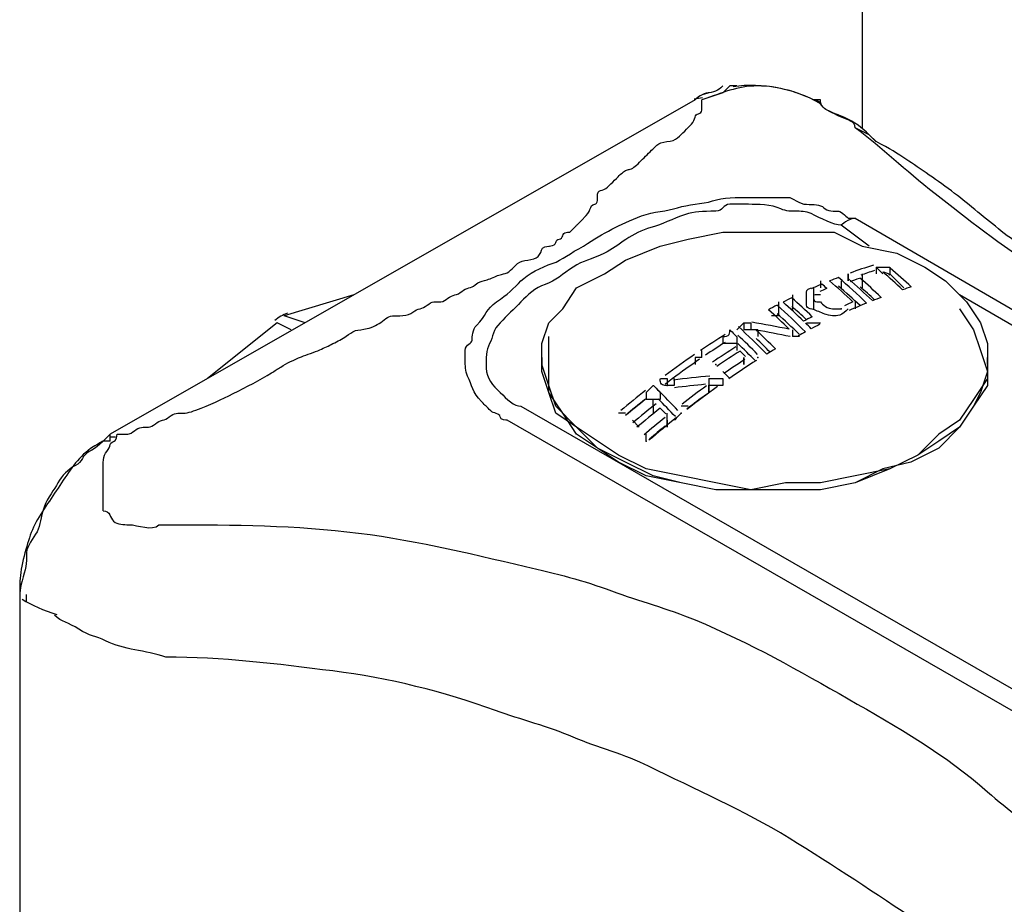
# Model space of a CAD drawing. Extents: x -1855 to -1664, y 16 to 296.
# Drawn here: x -1737 to -1723, y 245 to 258 of the extents above; entities that cross this region are included whole.
import ezdxf

# ---------------------------------------------------------------- set-up
doc = ezdxf.new("R2010")
doc.units = 0
doc.header["$MEASUREMENT"] = 0
doc.layers.add('DESENHO', color=7, linetype='CONTINUOUS')

msp = doc.modelspace()

# ---------------------------------------------------------------- linework, layer by layer
at = {"layer": 'DESENHO', "color": 7, "linetype": 'CONTINUOUS'}
for p, q in [((-1725.072, 263.636), (-1725.072, 256.436)), ((-1726.872, 257.036), (-1726.972, 257.036)), ((-1727.472, 256.836), (-1735.872, 252.036)), ((-1727.472, 256.836), (-1735.872, 252.036)), ((-1725.672, 256.836), (-1725.772, 256.836)), ((-1725.172, 255.136), (-1713.972, 248.636)), ((-1724.972, 254.736), (-1725.372, 255.036)), ((-1724.872, 254.436), (-1724.872, 254.336)), ((-1724.672, 254.436), (-1724.672, 254.336)), ((-1725.272, 254.336), (-1725.272, 254.236)), ((-1725.072, 254.336), (-1725.072, 254.136)), ((-1724.472, 254.136), (-1724.672, 254.336)), ((-1725.772, 254.136), (-1725.772, 254.036)), ((-1725.672, 254.236), (-1725.672, 254.136)), ((-1725.372, 254.236), (-1725.372, 254.136)), ((-1725.072, 254.236), (-1725.072, 254.136)), ((-1732.372, 254.036), (-1733.372, 253.736)), ((-1726.072, 254.036), (-1726.072, 253.836)), ((-1725.772, 254.036), (-1725.772, 253.836)), ((-1716.072, 249.636), (-1723.672, 254.036)), ((-1726.272, 253.936), (-1726.272, 253.736)), ((-1725.172, 253.936), (-1725.172, 253.836)), ((-1733.072, 253.636), (-1733.372, 253.736)), ((-1726.272, 253.736), (-1726.372, 253.736)), ((-1733.472, 253.636), (-1734.472, 252.836)), ((-1733.272, 253.536), (-1733.472, 253.636)), ((-1726.772, 253.636), (-1726.872, 253.536)), ((-1726.772, 253.636), (-1726.772, 253.536)), ((-1726.672, 253.636), (-1726.672, 253.536)), ((-1727.072, 253.436), (-1727.072, 253.336)), ((-1726.872, 253.436), (-1726.872, 253.336)), ((-1726.572, 253.536), (-1726.672, 253.536)), ((-1726.572, 253.536), (-1726.572, 253.436)), ((-1726.072, 253.536), (-1726.072, 253.436)), ((-1726.872, 253.336), (-1726.972, 253.336)), ((-1726.872, 253.336), (-1726.872, 253.236)), ((-1727.372, 253.136), (-1727.372, 253.236)), ((-1729.672, 253.136), (-1729.672, 253.036)), ((-1727.372, 253.136), (-1727.472, 253.136)), ((-1727.472, 253.136), (-1727.472, 253.036)), ((-1726.772, 253.036), (-1726.772, 253.136)), ((-1726.772, 253.136), (-1726.772, 253.036)), ((-1723.272, 253.036), (-1723.272, 253.136)), ((-1726.972, 252.836), (-1727.072, 252.936)), ((-1727.872, 252.836), (-1727.872, 252.736)), ((-1727.772, 252.836), (-1727.772, 252.736)), ((-1727.772, 252.836), (-1727.772, 252.736)), ((-1727.272, 252.836), (-1727.272, 252.736)), ((-1727.272, 252.636), (-1727.272, 252.736)), ((-1727.272, 252.736), (-1727.272, 252.636)), ((-1728.172, 252.636), (-1728.172, 252.536)), ((-1727.972, 252.636), (-1727.972, 252.536)), ((-1728.072, 252.436), (-1728.072, 252.536)), ((-1729.972, 252.436), (-1718.672, 245.936)), ((-1728.472, 252.336), (-1728.572, 252.336)), ((-1728.072, 252.436), (-1728.072, 252.336)), ((-1727.872, 252.136), (-1727.872, 252.336)), ((-1727.572, 252.436), (-1727.672, 252.436)), ((-1718.872, 245.736), (-1730.172, 252.236)), ((-1728.272, 252.136), (-1728.372, 252.236)), ((-1727.872, 252.236), (-1727.872, 252.136)), ((-1735.872, 251.936), (-1735.872, 252.036)), ((-1728.172, 251.936), (-1728.172, 252.036)), ((-1735.872, 251.936), (-1735.972, 251.936)), ((-1737.172, 249.736), (-1737.172, 242.236)), ((-1737.172, 249.636), (-1737.172, 242.236)), ((-1737.072, 249.636), (-1737.072, 249.736))]:
    msp.add_line(p, q, dxfattribs=at)
for points in [[(-1726.972, 257.036), (-1727.072, 256.936), (-1727.372, 256.836)], [(-1727.472, 256.836), (-1727.472, 256.836), (-1727.472, 256.836)], [(-1724.872, 256.236), (-1724.972, 256.336), (-1725.172, 256.436)], [(-1724.172, 254.436), (-1723.872, 254.236), (-1723.572, 253.936), (-1723.372, 253.636), (-1723.272, 253.336), (-1723.272, 253.136), (-1723.272, 252.836), (-1723.472, 252.536), (-1723.672, 252.236), (-1723.972, 252.036), (-1724.272, 251.736), (-1724.672, 251.536), (-1725.172, 251.436), (-1725.672, 251.336), (-1726.172, 251.336), (-1726.672, 251.236), (-1727.172, 251.336), (-1727.672, 251.436), (-1728.172, 251.536), (-1728.572, 251.736), (-1728.872, 251.936), (-1729.172, 252.136), (-1729.472, 252.436), (-1729.572, 252.736), (-1729.672, 253.036), (-1729.672, 253.336), (-1729.572, 253.636), (-1729.372, 253.836), (-1729.172, 254.136), (-1728.772, 254.336), (-1728.472, 254.536), (-1727.972, 254.736), (-1727.572, 254.836), (-1727.072, 254.936), (-1726.572, 254.936), (-1725.972, 254.936), (-1725.472, 254.936), (-1725.072, 254.736), (-1724.572, 254.636), (-1724.172, 254.436)], [(-1723.672, 253.836), (-1723.672, 253.836), (-1723.472, 253.536), (-1723.372, 253.236), (-1723.272, 252.936), (-1723.372, 252.636), (-1723.472, 252.436), (-1723.672, 252.136), (-1723.972, 251.836), (-1724.372, 251.636), (-1724.772, 251.536), (-1725.172, 251.336), (-1725.672, 251.236), (-1726.172, 251.236), (-1726.672, 251.236), (-1727.172, 251.236), (-1727.672, 251.336), (-1728.072, 251.436), (-1728.472, 251.636), (-1728.872, 251.836), (-1729.172, 252.036), (-1729.372, 252.336), (-1729.572, 252.636), (-1729.572, 252.936), (-1729.572, 253.236), (-1729.572, 253.436)], [(-1723.272, 253.036), (-1723.272, 253.036), (-1723.272, 252.736), (-1723.472, 252.436), (-1723.672, 252.136), (-1723.972, 251.936), (-1724.272, 251.736), (-1724.672, 251.536), (-1725.172, 251.336), (-1725.672, 251.236), (-1726.172, 251.236), (-1726.672, 251.236), (-1727.172, 251.236), (-1727.672, 251.336), (-1728.172, 251.436), (-1728.572, 251.636), (-1728.872, 251.836), (-1729.172, 252.136), (-1729.472, 252.336), (-1729.572, 252.636), (-1729.672, 252.936), (-1729.672, 253.036)]]:
    msp.add_lwpolyline(points, dxfattribs=at)
for centre, radius, start, end in [((-1726.658, 255.043), 2, 60.8967, 97.6493), ((-1722.566, 246.979), 7.842, 107.3952, 109.9776), ((-1730.268, 247.782), 8.683, 47.1737, 49.8661), ((-1722.327, 246.332), 8.531, 111.21, 112.1175), ((-1731.281, 247.376), 9.065, 46.2004, 49.6567), ((-1731.045, 247.412), 9.079, 46.5269, 49.1169), ((-1722.463, 246.907), 7.863, 108.0206, 109.5235), ((-1730.522, 247.647), 8.84, 46.9843, 49.4568), ((-1724.787, 254.183), 0.18, 50.1877, 86.0248), ((-1722.154, 245.916), 8.982, 112.9102, 113.9603), ((-1731.276, 247.64), 8.634, 48.7136, 49.3382), ((-1731.411, 247.367), 9.037, 46.6184, 49.4739), ((-1731.072, 247.481), 8.755, 46.9714, 49.728), ((-1731.213, 247.361), 9.111, 46.3455, 49.2744), ((-1722.578, 246.824), 7.867, 108.7956, 109.8181), ((-1730.842, 247.508), 8.78, 47.3387, 49.1732), ((-1722.079, 246.836), 7.663, 107.3568, 108.3432), ((-1721.823, 245.204), 9.767, 115.8542, 116.6756), ((-1732.293, 246.945), 9.394, 46.1778, 48.6165), ((-1722.059, 245.865), 8.981, 113.0787, 113.7745), ((-1721.833, 246.141), 8.4, 110.6679, 111.5854), ((-1721.641, 244.844), 10.171, 117.215, 118.0134), ((-1732.794, 246.596), 9.77, 45.0026, 48.2773), ((-1732.504, 246.83), 9.49, 46.0151, 48.4365), ((-1732.099, 247.031), 9.109, 46.8809, 48.6625), ((-1721.715, 245.681), 8.96, 112.9117, 113.7736), ((-1721.65, 245.689), 8.888, 112.1935, 113.9652), ((-1733.188, 253.325), 0.467, 106.9369, 133.0661), ((-1732.862, 246.636), 9.654, 45.6858, 48.1159), ((-1732.579, 246.703), 9.455, 45.7183, 48.3256), ((-1721.344, 244.809), 9.96, 116.4988, 117.3083), ((-1733.702, 246.064), 10.171, 44.452, 47.6422), ((-1728.88, 240.271), 13.556, 78.2453, 80.5521), ((-1733.106, 246.208), 10.356, 45.1466, 45.7891), ((-1721.166, 244.658), 10.028, 116.7342, 117.5405), ((-1720.768, 243.363), 11.891, 121.825, 123.8662), ((-1733.903, 245.962), 10.288, 44.5663, 46.7798), ((-1733.707, 246.011), 10.352, 44.4558, 46.5819), ((-1728.943, 240.126), 13.609, 77.9663, 80.0518), ((-1720.984, 244.318), 10.413, 118.0799, 118.7294), ((-1720.608, 243.197), 12.022, 122.3449, 123.954), ((-1720.463, 243.105), 12.04, 122.2413, 124.1449), ((-1733.787, 245.961), 10.12, 44.7666, 46.79), ((-1733.514, 246.089), 10.073, 45.0273, 46.5969), ((-1720.227, 242.55), 12.867, 124.2989, 126.6033), ((-1720.359, 243.024), 12.081, 122.358, 124.258), ((-1734.283, 245.696), 10.6, 44.6919, 45.2909), ((-1720.547, 243.551), 11.296, 120.7239, 121.4579), ((-1720.12, 242.48), 12.889, 124.4267, 126.5638), ((-1720.163, 242.867), 12.179, 122.7767, 124.4872), ((-1720.097, 242.853), 12.127, 122.3777, 124.624), ((-1725.966, 238.751), 14.178, 95.2252, 97.3645), ((-1720.114, 242.301), 13.034, 126.0847, 126.6732), ((-1725.975, 238.66), 14.156, 95.4576, 97.28), ((-1719.484, 241.888), 13.37, 125.8087, 127.6902), ((-1719.377, 241.449), 14.258, 128.1419, 129.9837), ((-1735.746, 244.878), 10.984, 43.0498, 45.1804), ((-1719.416, 241.866), 13.326, 125.4733, 127.8218), ((-1719.584, 241.931), 13.177, 125.8793, 127.378), ((-1719.475, 241.487), 14.07, 128.2397, 129.7468), ((-1719.21, 241.292), 14.386, 128.6044, 130.0599), ((-1719.063, 241.201), 14.404, 128.5095, 130.2319), ((-1735.621, 244.882), 10.805, 43.2698, 45.1696), ((-1718.956, 241.123), 14.446, 128.6146, 130.335), ((-1736.132, 244.603), 11.294, 43.1545, 43.7325), ((-1718.748, 240.972), 14.546, 128.9962, 130.5475), ((-1718.686, 240.954), 14.495, 128.6379, 130.6733), ((-1718.867, 241.036), 14.324, 129.1028, 130.2672)]:
    msp.add_arc(centre, radius, start, end, dxfattribs=at)
for centre, major_axis, ratio, start_param, end_param in [((-1728.8, 255.958), (2.263, 0.797), 0.218312, 0.809669, 0.874657), ((-1734.036, 252.935), (2.263, 0.797), 0.218312, 3.684297, 3.749285), ((-1733.329, 251.113), (4.256, 0.892), 0.385757, 3.530126, 3.745344)]:
    msp.add_ellipse(centre, major_axis=major_axis, ratio=ratio, start_param=start_param, end_param=end_param, dxfattribs=at)
for points, knots in [([(-1727.072, 257.036), (-1727.072, 257.036), (-1727.072, 257.036), (-1727.172, 256.936), (-1727.372, 256.936), (-1727.472, 256.836), (-1727.472, 256.836)], [0, 0, 0, 0, 0.098883, 0.320446, 0.770776, 1, 1, 1, 1]), ([(-1725.772, 256.836), (-1725.972, 256.936), (-1726.272, 257.036), (-1726.872, 257.036), (-1727.072, 256.936), (-1727.372, 256.836)], [0, 0, 0, 0, 0.5, 0.5, 1, 1, 1, 1]), ([(-1729.572, 254.736), (-1729.572, 254.736), (-1729.472, 254.736), (-1729.472, 254.836), (-1729.372, 254.836), (-1729.372, 254.936), (-1729.272, 254.936), (-1729.272, 254.936), (-1729.172, 255.036), (-1729.172, 255.036), (-1729.072, 255.136), (-1729.072, 255.136), (-1728.972, 255.236), (-1728.972, 255.336), (-1728.872, 255.336), (-1728.872, 255.436), (-1728.872, 255.436), (-1728.872, 255.436), (-1728.872, 255.536), (-1728.772, 255.536), (-1728.672, 255.636), (-1728.572, 255.736), (-1728.472, 255.836), (-1728.372, 255.836), (-1728.272, 255.936), (-1728.072, 256.136), (-1727.972, 256.236), (-1727.772, 256.236), (-1727.672, 256.336), (-1727.572, 256.436), (-1727.472, 256.536), (-1727.472, 256.636), (-1727.372, 256.636), (-1727.372, 256.736), (-1727.372, 256.836), (-1727.372, 256.836), (-1727.372, 256.836), (-1727.372, 256.836)], [0, 0, 0, 0, 0.017577, 0.03521, 0.052938, 0.070798, 0.088824, 0.107053, 0.125518, 0.144252, 0.163285, 0.182648, 0.231313, 0.282112, 0.30776, 0.334691, 0.355176, 0.37301, 0.388296, 0.412144, 0.440204, 0.472691, 0.509745, 0.529566, 0.582639, 0.62575, 0.661943, 0.703806, 0.743506, 0.781146, 0.816847, 0.850749, 0.883018, 0.913845, 0.943448, 0.972076, 1, 1, 1, 1]), ([(-1727.272, 256.936), (-1727.272, 256.936), (-1727.372, 256.936), (-1727.472, 256.836), (-1727.472, 256.836)], [0, 0, 0, 0, 0.201699, 1, 1, 1, 1]), ([(-1725.172, 256.436), (-1725.172, 256.536), (-1725.272, 256.536), (-1725.472, 256.636), (-1725.472, 256.636), (-1725.672, 256.736), (-1725.672, 256.836), (-1725.772, 256.836)], [0, 0, 0, 0, 0.5, 0.5, 0.75, 0.75, 1, 1, 1, 1]), ([(-1724.872, 256.236), (-1724.872, 256.236), (-1724.972, 256.336), (-1725.172, 256.536), (-1725.472, 256.636), (-1725.672, 256.736), (-1725.672, 256.836)], [0, 0, 0, 0, 0.084139, 0.522129, 0.849182, 1, 1, 1, 1]), ([(-1708.972, 247.136), (-1709.872, 247.536), (-1710.772, 247.936), (-1712.472, 248.736), (-1713.372, 249.136), (-1714.572, 249.736), (-1714.972, 249.936), (-1715.872, 250.336), (-1716.272, 250.536), (-1717.372, 251.136), (-1718.172, 251.536), (-1719.572, 252.336), (-1720.172, 252.736), (-1721.172, 253.336), (-1721.472, 253.636), (-1722.072, 254.036), (-1722.272, 254.236), (-1723.072, 254.736), (-1723.572, 255.136), (-1724.472, 255.836), (-1724.772, 256.136), (-1725.172, 256.436)], [0, 0, 0, 0, 0.125, 0.125, 0.25, 0.25, 0.3125, 0.3125, 0.375, 0.375, 0.5, 0.5, 0.625, 0.625, 0.6875, 0.6875, 0.75, 0.75, 0.875, 0.875, 1, 1, 1, 1]), ([(-1708.972, 247.136), (-1709.072, 247.136), (-1709.572, 247.436), (-1710.472, 247.836), (-1711.572, 248.336), (-1712.572, 248.836), (-1713.672, 249.436), (-1714.772, 249.936), (-1715.872, 250.436), (-1716.872, 251.036), (-1717.872, 251.536), (-1718.872, 252.136), (-1719.772, 252.736), (-1720.772, 253.336), (-1721.572, 253.836), (-1722.372, 254.436), (-1723.072, 254.936), (-1723.772, 255.536), (-1724.372, 255.936), (-1724.672, 256.136), (-1724.872, 256.236)], [0, 0, 0, 0, 0.025334, 0.075768, 0.12771, 0.181067, 0.236188, 0.294048, 0.352662, 0.411799, 0.471142, 0.53033, 0.590604, 0.653471, 0.715762, 0.777108, 0.837249, 0.89644, 0.962277, 1, 1, 1, 1]), ([(-1729.072, 254.736), (-1728.772, 254.936), (-1728.572, 255.036), (-1728.072, 255.236), (-1727.872, 255.236), (-1727.572, 255.336), (-1727.372, 255.336), (-1727.072, 255.436), (-1726.872, 255.436), (-1726.472, 255.436), (-1726.272, 255.436), (-1726.072, 255.436), (-1725.972, 255.336), (-1725.772, 255.336), (-1725.672, 255.336), (-1725.572, 255.236), (-1725.472, 255.236), (-1725.372, 255.236), (-1725.272, 255.136), (-1725.272, 255.136), (-1725.172, 255.136), (-1725.172, 255.136)], [0, 0, 0, 0, 0.25, 0.25, 0.375, 0.375, 0.5, 0.5, 0.625, 0.625, 0.75, 0.75, 0.8125, 0.8125, 0.875, 0.875, 0.9375, 0.9375, 0.96875, 0.96875, 1, 1, 1, 1]), ([(-1725.372, 255.036), (-1725.472, 255.036), (-1725.672, 255.136), (-1725.872, 255.236), (-1725.972, 255.236), (-1726.072, 255.236), (-1726.172, 255.236), (-1726.372, 255.336), (-1726.572, 255.336), (-1726.772, 255.336), (-1726.872, 255.336), (-1727.072, 255.336), (-1727.072, 255.236), (-1727.372, 255.236), (-1727.472, 255.236), (-1727.772, 255.136), (-1727.972, 255.036), (-1728.372, 254.936), (-1728.572, 254.736), (-1728.772, 254.636)], [0, 0, 0, 0, 0.125, 0.125, 0.1875, 0.1875, 0.25, 0.25, 0.375, 0.375, 0.4375, 0.4375, 0.5, 0.5, 0.625, 0.625, 0.75, 0.75, 1, 1, 1, 1]), ([(-1735.772, 252.036), (-1735.772, 252.036), (-1735.672, 252.036), (-1735.672, 252.036), (-1735.572, 252.036), (-1735.472, 252.136), (-1735.372, 252.136), (-1735.272, 252.136), (-1735.172, 252.236), (-1735.072, 252.236), (-1734.972, 252.336), (-1734.872, 252.336), (-1734.772, 252.336), (-1734.472, 252.436), (-1734.072, 252.636), (-1733.672, 252.836), (-1733.372, 253.036), (-1733.172, 253.136), (-1732.872, 253.236), (-1732.672, 253.336), (-1732.472, 253.436), (-1732.372, 253.536), (-1732.172, 253.536), (-1731.972, 253.636), (-1731.872, 253.736), (-1731.772, 253.736), (-1731.572, 253.736), (-1731.472, 253.836), (-1731.372, 253.836), (-1731.272, 253.936), (-1731.172, 253.936), (-1731.072, 253.936), (-1730.972, 254.036), (-1730.872, 254.036), (-1730.772, 254.136), (-1730.672, 254.136), (-1730.572, 254.236), (-1730.472, 254.236), (-1730.272, 254.336), (-1730.172, 254.336), (-1730.072, 254.436), (-1729.972, 254.536), (-1729.772, 254.536), (-1729.672, 254.636), (-1729.672, 254.736), (-1729.572, 254.736)], [0, 0, 0, 0, 0.013346, 0.026818, 0.040452, 0.054284, 0.068347, 0.082675, 0.097297, 0.112243, 0.127539, 0.14321, 0.15928, 0.175771, 0.254571, 0.347917, 0.37267, 0.426426, 0.466117, 0.495969, 0.52816, 0.556083, 0.581146, 0.611575, 0.628748, 0.645633, 0.662241, 0.678585, 0.694677, 0.710532, 0.726164, 0.741588, 0.756818, 0.77187, 0.786763, 0.801512, 0.816135, 0.840066, 0.863533, 0.886628, 0.909448, 0.932092, 0.954663, 0.977265, 1, 1, 1, 1]), ([(-1730.172, 252.236), (-1730.172, 252.236), (-1730.272, 252.236), (-1730.272, 252.336), (-1730.372, 252.336), (-1730.472, 252.436), (-1730.472, 252.436), (-1730.672, 252.636), (-1730.672, 252.736), (-1730.772, 252.936), (-1730.772, 253.036), (-1730.772, 253.136), (-1730.772, 253.136), (-1730.772, 253.336), (-1730.672, 253.336), (-1730.672, 253.436), (-1730.672, 253.536), (-1730.472, 253.736), (-1730.472, 253.836), (-1730.172, 254.036), (-1730.072, 254.136), (-1729.872, 254.336), (-1729.672, 254.436), (-1729.372, 254.536), (-1729.272, 254.636), (-1729.072, 254.736)], [0, 0, 0, 0, 0.03125, 0.03125, 0.0625, 0.0625, 0.125, 0.125, 0.25, 0.25, 0.3125, 0.3125, 0.375, 0.375, 0.4375, 0.4375, 0.5, 0.5, 0.625, 0.625, 0.75, 0.75, 0.875, 0.875, 1, 1, 1, 1]), ([(-1728.772, 254.636), (-1728.972, 254.536), (-1729.072, 254.536), (-1729.372, 254.336), (-1729.472, 254.236), (-1729.772, 254.136), (-1729.872, 254.036), (-1730.072, 253.836), (-1730.172, 253.736), (-1730.372, 253.536), (-1730.372, 253.436), (-1730.472, 253.236), (-1730.472, 253.136), (-1730.472, 252.836), (-1730.372, 252.736), (-1730.172, 252.536), (-1730.072, 252.436), (-1729.972, 252.436)], [0, 0, 0, 0, 0.125, 0.125, 0.25, 0.25, 0.375, 0.375, 0.5, 0.5, 0.625, 0.625, 0.75, 0.75, 0.875, 0.875, 1, 1, 1, 1]), ([(-1724.872, 254.436), (-1724.872, 254.436), (-1724.872, 254.436), (-1724.772, 254.436), (-1724.772, 254.436), (-1724.672, 254.436), (-1724.672, 254.436), (-1724.672, 254.436), (-1724.672, 254.436)], [0, 0, 0, 0, 0.191388, 0.383237, 0.572272, 0.756501, 0.93696, 1, 1, 1, 1]), ([(-1724.772, 254.336), (-1724.772, 254.336), (-1724.772, 254.336), (-1724.772, 254.336), (-1724.872, 254.436), (-1724.872, 254.436), (-1724.872, 254.436), (-1724.872, 254.336), (-1724.872, 254.336)], [0, 0, 0, 0, 0.179299, 0.359337, 0.539492, 0.722214, 0.908978, 1, 1, 1, 1]), ([(-1725.272, 254.236), (-1725.272, 254.236), (-1725.272, 254.336), (-1725.272, 254.336), (-1725.272, 254.336), (-1725.272, 254.336), (-1725.272, 254.336)], [0, 0, 0, 0, 0.251112, 0.502604, 0.757105, 1, 1, 1, 1]), ([(-1725.072, 254.336), (-1725.072, 254.336), (-1725.072, 254.336), (-1725.072, 254.336), (-1725.072, 254.336), (-1725.072, 254.236), (-1725.072, 254.236)], [0, 0, 0, 0, 0.259144, 0.519328, 0.777691, 1, 1, 1, 1]), ([(-1725.272, 253.836), (-1725.272, 253.836), (-1725.372, 253.736), (-1725.472, 253.736), (-1725.572, 253.736), (-1725.772, 253.836), (-1725.872, 253.836), (-1725.872, 253.936), (-1725.872, 254.036), (-1725.872, 254.036), (-1725.872, 254.136), (-1725.772, 254.136), (-1725.772, 254.136)], [0, 0, 0, 0, 0.108173, 0.21644, 0.324377, 0.431639, 0.53828, 0.644624, 0.751118, 0.858141, 0.965848, 1, 1, 1, 1]), ([(-1725.072, 254.136), (-1725.072, 254.136), (-1725.072, 254.136), (-1725.072, 254.136), (-1725.072, 254.136)], [0, 0, 0, 0, 0.616858, 1, 1, 1, 1]), ([(-1725.672, 254.036), (-1725.672, 254.036), (-1725.772, 254.036), (-1725.772, 254.036), (-1725.772, 253.936), (-1725.672, 253.936), (-1725.672, 253.936), (-1725.572, 253.836), (-1725.472, 253.836), (-1725.372, 253.836), (-1725.372, 253.836), (-1725.372, 253.836), (-1725.372, 253.836)], [0, 0, 0, 0, 0.108173, 0.216495, 0.324468, 0.431726, 0.538324, 0.644606, 0.751048, 0.858051, 0.96578, 1, 1, 1, 1]), ([(-1726.772, 253.636), (-1726.772, 253.636), (-1726.772, 253.636), (-1726.672, 253.636), (-1726.672, 253.636), (-1726.672, 253.636), (-1726.672, 253.636)], [0, 0, 0, 0, 0.3068, 0.614385, 0.922022, 1, 1, 1, 1]), ([(-1725.872, 253.636), (-1725.872, 253.636), (-1725.772, 253.636), (-1725.772, 253.636), (-1725.672, 253.636), (-1725.672, 253.636)], [0, 0, 0, 0, 0.336349, 0.673138, 1, 1, 1, 1]), ([(-1727.072, 253.436), (-1727.072, 253.436), (-1726.972, 253.436), (-1726.972, 253.536), (-1726.972, 253.536), (-1726.872, 253.436), (-1726.872, 253.436), (-1726.872, 253.436), (-1726.872, 253.436)], [0, 0, 0, 0, 0.185423, 0.371317, 0.557265, 0.74318, 0.928965, 1, 1, 1, 1]), ([(-1726.672, 253.536), (-1726.672, 253.536), (-1726.672, 253.536), (-1726.772, 253.536), (-1726.772, 253.536), (-1726.772, 253.536), (-1726.772, 253.536)], [0, 0, 0, 0, 0.306836, 0.614559, 0.922222, 1, 1, 1, 1]), ([(-1725.972, 253.436), (-1725.972, 253.436), (-1725.972, 253.436), (-1726.072, 253.436), (-1726.072, 253.436), (-1726.072, 253.436), (-1726.072, 253.436)], [0, 0, 0, 0, 0.306867, 0.614517, 0.922259, 1, 1, 1, 1]), ([(-1726.972, 253.336), (-1726.972, 253.336), (-1726.972, 253.336), (-1726.972, 253.336), (-1726.972, 253.336), (-1726.972, 253.336), (-1727.072, 253.336), (-1727.072, 253.336), (-1727.072, 253.336)], [0, 0, 0, 0, 0.184497, 0.369967, 0.555567, 0.741402, 0.927433, 1, 1, 1, 1]), ([(-1726.872, 253.336), (-1726.872, 253.336), (-1726.872, 253.336), (-1726.872, 253.336), (-1726.972, 253.336), (-1726.972, 253.336)], [0, 0, 0, 0, 0.393593, 0.788214, 1, 1, 1, 1]), ([(-1726.772, 253.136), (-1726.772, 253.136), (-1726.772, 253.136), (-1726.772, 253.136), (-1726.772, 253.136), (-1726.772, 253.136), (-1726.772, 253.136)], [0, 0, 0, 0, 0.253908, 0.509117, 0.764289, 1, 1, 1, 1]), ([(-1726.572, 253.136), (-1726.572, 253.136), (-1726.572, 253.136), (-1726.572, 253.136), (-1726.572, 253.136), (-1726.572, 253.136), (-1726.572, 253.136)], [0, 0, 0, 0, 0.253827, 0.508314, 0.763026, 1, 1, 1, 1]), ([(-1728.172, 252.636), (-1728.172, 252.636), (-1728.172, 252.636), (-1728.072, 252.736), (-1728.072, 252.736), (-1728.072, 252.736), (-1727.972, 252.636), (-1727.972, 252.636), (-1727.972, 252.636)], [0, 0, 0, 0, 0.189443, 0.379391, 0.568394, 0.754769, 0.938269, 1, 1, 1, 1]), ([(-1727.772, 252.736), (-1727.772, 252.736), (-1727.872, 252.736), (-1727.872, 252.736), (-1727.872, 252.736), (-1727.972, 252.736), (-1727.972, 252.836), (-1727.972, 252.836), (-1727.872, 252.836), (-1727.872, 252.836), (-1727.872, 252.836)], [0, 0, 0, 0, 0.139522, 0.279446, 0.418392, 0.556533, 0.694766, 0.833936, 0.974487, 1, 1, 1, 1]), ([(-1727.772, 252.836), (-1727.772, 252.836), (-1727.772, 252.836), (-1727.772, 252.836), (-1727.772, 252.836), (-1727.772, 252.836), (-1727.772, 252.836), (-1727.772, 252.836), (-1727.772, 252.836), (-1727.772, 252.836), (-1727.772, 252.836)], [0, 0, 0, 0, 0.139412, 0.280984, 0.4217, 0.561009, 0.699264, 0.837271, 0.975927, 1, 1, 1, 1]), ([(-1727.272, 252.836), (-1727.272, 252.836), (-1727.272, 252.836), (-1727.272, 252.836), (-1727.272, 252.836), (-1727.172, 252.836), (-1727.172, 252.836), (-1727.172, 252.836), (-1727.172, 252.836), (-1727.172, 252.836), (-1727.172, 252.836), (-1727.172, 252.836), (-1727.172, 252.836), (-1727.072, 252.836), (-1727.072, 252.836), (-1727.072, 252.836), (-1727.072, 252.836), (-1727.072, 252.836), (-1727.072, 252.736), (-1727.072, 252.736), (-1727.072, 252.736), (-1727.072, 252.736), (-1727.072, 252.736), (-1727.172, 252.736), (-1727.172, 252.736), (-1727.172, 252.736), (-1727.172, 252.736), (-1727.172, 252.736), (-1727.172, 252.736)], [0, 0, 0, 0, 0.034041, 0.068316, 0.103329, 0.138598, 0.172744, 0.242203, 0.2776, 0.311646, 0.380898, 0.416185, 0.450235, 0.519483, 0.554762, 0.588958, 0.623388, 0.658559, 0.693983, 0.728405, 0.763064, 0.798468, 0.834128, 0.868761, 0.903633, 0.939258, 0.975144, 1, 1, 1, 1]), ([(-1727.272, 252.736), (-1727.272, 252.736), (-1727.272, 252.736), (-1727.272, 252.736), (-1727.272, 252.736), (-1727.272, 252.736), (-1727.272, 252.736), (-1727.272, 252.736), (-1727.272, 252.736), (-1727.272, 252.736), (-1727.272, 252.736), (-1727.272, 252.736), (-1727.272, 252.736), (-1727.272, 252.736), (-1727.272, 252.736), (-1727.272, 252.736), (-1727.272, 252.736), (-1727.272, 252.736)], [0, 0, 0, 0, 0.068784, 0.139498, 0.209323, 0.281181, 0.350856, 0.422578, 0.491794, 0.563048, 0.631734, 0.702433, 0.770753, 0.841058, 0.909333, 0.979573, 1, 1, 1, 1]), ([(-1727.172, 252.736), (-1727.172, 252.736), (-1727.172, 252.736), (-1727.172, 252.736), (-1727.172, 252.736), (-1727.172, 252.736), (-1727.172, 252.736), (-1727.172, 252.736), (-1727.272, 252.736), (-1727.272, 252.736), (-1727.272, 252.736), (-1727.272, 252.736)], [0, 0, 0, 0, 0.094913, 0.191658, 0.284508, 0.47337, 0.569608, 0.662385, 0.851073, 0.947204, 1, 1, 1, 1]), ([(-1727.272, 252.636), (-1727.272, 252.636), (-1727.272, 252.636), (-1727.272, 252.636), (-1727.272, 252.636), (-1727.272, 252.636), (-1727.272, 252.636), (-1727.272, 252.636), (-1727.272, 252.636)], [0, 0, 0, 0, 0.055816, 0.266991, 0.484204, 0.696913, 0.915743, 1, 1, 1, 1]), ([(-1728.072, 252.536), (-1728.072, 252.536), (-1728.072, 252.536), (-1728.172, 252.536), (-1728.172, 252.536), (-1728.172, 252.536), (-1728.172, 252.536), (-1728.172, 252.536), (-1728.172, 252.536)], [0, 0, 0, 0, 0.180175, 0.361297, 0.543221, 0.72783, 0.915676, 1, 1, 1, 1]), ([(-1727.972, 252.536), (-1727.972, 252.536), (-1728.072, 252.536), (-1728.072, 252.536), (-1728.072, 252.536), (-1728.172, 252.536), (-1728.172, 252.536), (-1728.172, 252.536), (-1728.172, 252.536)], [0, 0, 0, 0, 0.18107, 0.362596, 0.545025, 0.730031, 0.917945, 1, 1, 1, 1]), ([(-1727.872, 252.236), (-1727.872, 252.236), (-1727.872, 252.336), (-1727.872, 252.336), (-1727.872, 252.336), (-1727.872, 252.336), (-1727.872, 252.336)], [0, 0, 0, 0, 0.259523, 0.520415, 0.779373, 1, 1, 1, 1]), ([(-1727.672, 252.336), (-1727.672, 252.336), (-1727.672, 252.336), (-1727.672, 252.336), (-1727.672, 252.336), (-1727.772, 252.236), (-1727.772, 252.236)], [0, 0, 0, 0, 0.250922, 0.502379, 0.75706, 1, 1, 1, 1]), ([(-1735.872, 252.036), (-1735.972, 251.936), (-1736.072, 251.836), (-1736.272, 251.736), (-1736.272, 251.636), (-1736.472, 251.536), (-1736.572, 251.436), (-1736.672, 251.236), (-1736.772, 251.136), (-1736.872, 250.836), (-1736.872, 250.736), (-1736.972, 250.536), (-1737.072, 250.436), (-1737.072, 250.236), (-1737.072, 250.136), (-1737.172, 249.836), (-1737.172, 249.736), (-1737.172, 249.636)], [0, 0, 0, 0, 0.125, 0.125, 0.25, 0.25, 0.375, 0.375, 0.5, 0.5, 0.625, 0.625, 0.75, 0.75, 0.875, 0.875, 1, 1, 1, 1]), ([(-1735.972, 250.936), (-1735.972, 250.936), (-1735.972, 251.036), (-1735.972, 251.136), (-1735.972, 251.136), (-1735.972, 251.236), (-1735.972, 251.336), (-1735.972, 251.336), (-1735.972, 251.436), (-1735.972, 251.436), (-1735.972, 251.536), (-1735.972, 251.536), (-1735.972, 251.636), (-1735.972, 251.736), (-1735.872, 251.836), (-1735.872, 251.936), (-1735.772, 251.936), (-1735.772, 252.036)], [0, 0, 0, 0, 0.059566, 0.116343, 0.170306, 0.22144, 0.269735, 0.315191, 0.357808, 0.397596, 0.434563, 0.468725, 0.500098, 0.63744, 0.766462, 0.887241, 1, 1, 1, 1]), ([(-1727.872, 252.136), (-1727.872, 252.136), (-1727.872, 252.136), (-1727.872, 252.136), (-1727.872, 252.136), (-1727.872, 252.136)], [0, 0, 0, 0, 0.160606, 0.588505, 1, 1, 1, 1]), ([(-1735.972, 251.936), (-1735.972, 251.936), (-1736.172, 251.836), (-1736.372, 251.636), (-1736.572, 251.336), (-1736.772, 251.036), (-1736.972, 250.736), (-1737.072, 250.436), (-1737.172, 250.036), (-1737.172, 249.836), (-1737.172, 249.736)], [0, 0, 0, 0, 0.082247, 0.211563, 0.339129, 0.467262, 0.597795, 0.730061, 0.866238, 1, 1, 1, 1]), ([(-1735.972, 250.936), (-1735.872, 250.936), (-1735.872, 250.836), (-1735.772, 250.736), (-1735.672, 250.736), (-1735.472, 250.736), (-1735.272, 250.636), (-1735.172, 250.736)], [0, 0, 0, 0, 0.25, 0.25, 0.5, 0.5, 1, 1, 1, 1]), ([(-1735.172, 250.736), (-1734.272, 250.736), (-1733.372, 250.736), (-1731.572, 250.536), (-1730.772, 250.336), (-1729.472, 250.036), (-1729.072, 249.936), (-1728.272, 249.636), (-1727.872, 249.536), (-1726.672, 249.036), (-1725.972, 248.636), (-1724.572, 247.836), (-1723.872, 247.436), (-1722.972, 246.636), (-1722.672, 246.436), (-1722.072, 245.836), (-1721.772, 245.636), (-1720.972, 244.736), (-1720.572, 244.136), (-1719.672, 242.836), (-1719.272, 242.136), (-1718.972, 241.336)], [0, 0, 0, 0, 0.125, 0.125, 0.25, 0.25, 0.3125, 0.3125, 0.375, 0.375, 0.5, 0.5, 0.625, 0.625, 0.6875, 0.6875, 0.75, 0.75, 0.875, 0.875, 1, 1, 1, 1]), ([(-1735.072, 248.836), (-1735.372, 248.936), (-1735.672, 248.936), (-1736.072, 249.136), (-1736.172, 249.136), (-1736.472, 249.336), (-1736.572, 249.336), (-1736.672, 249.436)], [0, 0, 0, 0, 0.5, 0.5, 0.75, 0.75, 1, 1, 1, 1]), ([(-1719.872, 240.036), (-1720.272, 240.736), (-1720.672, 241.336), (-1721.572, 242.536), (-1722.072, 243.136), (-1722.872, 243.836), (-1723.072, 244.136), (-1723.672, 244.536), (-1723.972, 244.836), (-1724.872, 245.436), (-1725.472, 245.836), (-1726.772, 246.636), (-1727.472, 246.936), (-1728.472, 247.436), (-1728.872, 247.536), (-1729.572, 247.836), (-1729.972, 247.936), (-1731.072, 248.336), (-1731.872, 248.536), (-1733.472, 248.736), (-1734.272, 248.836), (-1735.072, 248.836)], [0, 0, 0, 0, 0.125, 0.125, 0.25, 0.25, 0.3125, 0.3125, 0.375, 0.375, 0.5, 0.5, 0.625, 0.625, 0.6875, 0.6875, 0.75, 0.75, 0.875, 0.875, 1, 1, 1, 1])]:
    msp.add_open_spline(points, degree=3, knots=knots, dxfattribs=at)
msp.add_open_spline([(-1725.172, 255.136), (-1725.272, 255.136), (-1725.372, 255.036), (-1725.372, 255.036)], degree=3, dxfattribs=at)
for p in [(-1726.072, 253.836), (-1725.372, 253.836), (-1727.172, 253.036), (-1726.572, 253.136), (-1727.872, 252.736), (-1727.272, 252.736), (-1727.672, 252.336), (-1728.172, 251.936)]:
    msp.add_point(p, dxfattribs=at)

doc.saveas('drawing.dxf')
